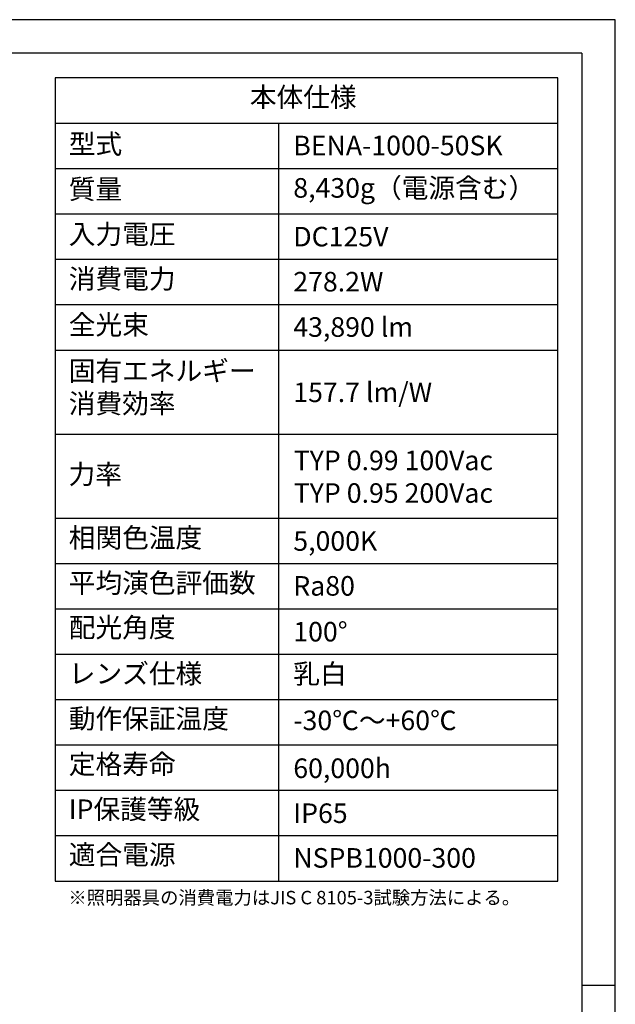
# Model space of a CAD drawing. Extents: x 25 to 439, y 25 to 312.
# Drawn here: x 346 to 435, y 166 to 312 of the extents above; entities that cross this region are included whole.
import ezdxf

# ---------------------------------------------------------------- set-up
doc = ezdxf.new("R2010")
doc.units = 0
doc.header["$LTSCALE"] = 5
doc.linetypes.add('SLD-実線', pattern=[0])
for name, color, linetype in [('入力TEXT', 7, 'SLD-実線'), ('図枠', 7, 'SLD-実線'), ('固定TEXT', 7, 'SLD-実線')]:
    doc.layers.add(name, color=color, linetype=linetype)
doc.styles.add('SLDTEXTSTYLE0', font='MS UI Gothic.ttf', dxfattribs={"bigfont": 'bigfont'})
doc.styles.add('SLDTEXTSTYLE1', font='MS UI Gothic.ttf')

msp = doc.modelspace()

# ---------------------------------------------------------------- linework, layer by layer
at = {"layer": '図枠'}
for p, q in [((435, 312), (25, 312)), ((435, 25), (435, 312)), ((430, 307), (30, 307)), ((430, 307), (430, 78.007)), ((351.659, 303.362), (351.659, 183.958)), ((426.425, 303.362), (351.659, 303.362)), ((426.425, 183.958), (426.425, 303.362)), ((351.659, 296.618), (426.425, 296.618)), ((384.885, 296.618), (384.885, 183.958)), ((351.659, 289.873), (426.425, 289.873)), ((351.659, 283.128), (426.425, 283.128)), ((351.659, 276.384), (426.425, 276.384)), ((351.659, 269.639), (426.425, 269.639)), ((351.659, 262.894), (426.425, 262.894)), ((351.659, 250.405), (426.425, 250.405)), ((351.659, 237.916), (426.425, 237.916)), ((351.659, 231.171), (426.425, 231.171)), ((351.659, 224.426), (426.425, 224.426)), ((351.659, 217.682), (426.425, 217.682)), ((351.659, 210.937), (426.425, 210.937)), ((351.659, 204.192), (426.425, 204.192)), ((351.659, 197.448), (426.425, 197.448)), ((351.659, 190.703), (426.425, 190.703)), ((351.659, 183.958), (426.425, 183.958)), ((430, 168.5), (435, 168.5))]:
    msp.add_line(p, q, dxfattribs=at)

# ---------------------------------------------------------------- texts
at = {"layer": '入力TEXT', "attachment_point": 1}
for s, insert, char_height, style in [('BENA-1000-50SK', (387.097, 294.754), 2.91042, 'SLDTEXTSTYLE1'), ('8,430g（電源含む）', (387.097, 288.449), 2.91042, 'SLDTEXTSTYLE0'), ('DC125V', (387.097, 281.206), 2.9104, 'SLDTEXTSTYLE1'), ('{278.2W}', (387.097, 274.508), 2.9104, 'SLDTEXTSTYLE1'), ('43,890 lm', (387.097, 267.769), 2.9104, 'SLDTEXTSTYLE1'), ('{157.7 lm/W}', (387.097, 258.065), 2.91042, 'SLDTEXTSTYLE1'), ('TYP 0.99 100Vac\\PTYP 0.95 200Vac', (387.16, 247.94), 2.91042, 'SLDTEXTSTYLE1'), ('5,000K', (387.097, 235.961), 2.9104, 'SLDTEXTSTYLE1'), ('Ra80', (387.097, 229.286), 2.9104, 'SLDTEXTSTYLE1'), ('100°', (387.097, 222.475), 2.9104, 'SLDTEXTSTYLE1'), ('乳白', (387.097, 216.211), 2.9104, 'SLDTEXTSTYLE0'), ('-30℃～+60℃', (387.097, 209.294), 2.9104, 'SLDTEXTSTYLE0'), ('60,000h', (387.097, 202.178), 2.9104, 'SLDTEXTSTYLE1'), ('IP65', (387.097, 195.491), 2.9104, 'SLDTEXTSTYLE1'), ('NSPB1000-300', (387.097, 188.849), 2.91042, 'SLDTEXTSTYLE1')]:
    msp.add_mtext(s, dxfattribs=dict(at, insert=insert, char_height=char_height, style=style))
at = {"layer": '固定TEXT', "attachment_point": 1, "style": 'SLDTEXTSTYLE0'}
for s, insert, char_height in [('本体仕様', (380.632, 301.953), 2.9104), ('型式', (353.697, 294.975), 2.9104), ('質量', (353.697, 288.264), 2.9104), ('入力電圧', (353.697, 281.574), 2.9104), ('消費電力', (353.697, 274.937), 2.9104), ('全光束', (353.697, 268.105), 2.9104), ('固有エネルギー\\P消費効率', (353.697, 261.252), 2.9104), ('力率', (353.664, 245.895), 2.9104), ('相関色温度', (353.697, 236.443), 2.9104), ('平均演色評価数', (353.697, 229.725), 2.9104), ('配光角度', (353.697, 223.106), 2.9104), ('レンズ仕様', (353.697, 216.25), 2.9104), ('動作保証温度', (353.697, 209.549), 2.9104), ('定格寿命', (353.697, 202.785), 2.9104), ('IP保護等級', (353.697, 196.084), 2.9104), ('適合電源', (353.697, 189.336), 2.9104), ('※照明器具の消費電力はJIS C 8105-3試験方法による。', (353.642, 182.491), 2)]:
    msp.add_mtext(s, dxfattribs=dict(at, insert=insert, char_height=char_height))

doc.saveas('drawing.dxf')
